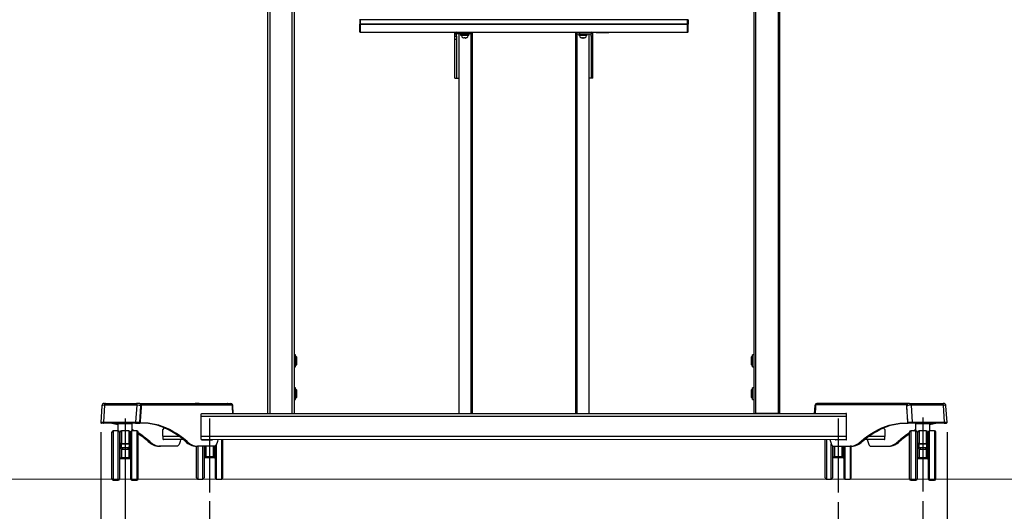
# Model space of a CAD drawing. Extents: x 18900 to 25200, y -4455 to 0.
# Drawn here: x 19705 to 21205, y -3402 to -2653 of the extents above; entities that cross this region are included whole.
import ezdxf

# ---------------------------------------------------------------- set-up
doc = ezdxf.new("R2010")
doc.units = 0
doc.header["$LTSCALE"] = 15
for name, pattern in [('CENS', [13, 10, -1, 1, -1]), ('DIMENSION', [2e-15, 1e-15, 1e-15]), ('SLD-SOLID', [0])]:
    doc.linetypes.add(name, pattern=pattern)
doc.layers.get('0').update_dxf_attribs({"linetype": 'CONTINUOUS'})
doc.layers.get('Defpoints').update_dxf_attribs({"linetype": 'CONTINUOUS'})
doc.layers.add('外形線', color=7, linetype='CONTINUOUS', lineweight=25)
doc.styles.add('STD', font='txt')
doc.dimstyles.new('ICHINOTSUBO', dxfattribs={"dimscale": 15, "dimtxt": 2.5, "dimasz": 2.3, "dimexe": 1, "dimexo": 1, "dimgap": 0.5, "dimtad": 1, "dimdec": 1, "dimdsep": 46, "dimtxsty": 'STD', "dimblk1": 'ARRI', "dimblk2": 'ARRI', "dimsah": 1, "dimcen": 0, "dimclrd": 3, "dimclre": 3, "dimclrt": 4, "dimadec": 0, "dimazin": 0, "dimtfac": 0.7, "dimtdec": 1, "dimtmove": 0, "dimatfit": 2, "dimldrblk": 'ARRI', "dimfxl": 1, "dimtvp": 1, "dimtolj": 1, "dimtzin": 0, "dimarcsym": 0})

# ---------------------------------------------------------------- blocks, each defined once
blk = doc.blocks.new('ARRI')
at = {"color": 0, "linetype": 'ByBlock'}
for p, q in [((0, 0), (-1, 0.213)), ((-1, -0.213), (0, 0)), ((0, 0), (-1, 0))]:
    blk.add_line(p, q, dxfattribs=at)
blk = doc.blocks.new('*D172')
at = {"color": 3, "linetype": 'DIMENSION', "lineweight": -2}
for p, q in [((19994.4, -3386.4), (19994.4, -3533.9)), ((20951.8, -3388), (20951.8, -3533.9)), ((20028.9, -3518.9), (20917.3, -3518.9))]:
    blk.add_line(p, q, dxfattribs=at)
at = {"layer": 'Defpoints', "color": 0, "linetype": 'DIMENSION', "lineweight": -3}
for p in [(19994.4, -3371.4), (20951.8, -3373), (20951.8, -3518.9)]:
    blk.add_point(p, dxfattribs=at)
at = {"color": 3, "linetype": 'DIMENSION', "lineweight": -2, "xscale": 34.5, "yscale": 34.5, "zscale": 34.5, "rotation": 180}
blk.add_blockref('ARRI', (19994.4, -3518.9), dxfattribs=at)
at = {"color": 3, "linetype": 'DIMENSION', "lineweight": -2, "xscale": 34.5, "yscale": 34.5, "zscale": 34.5}
blk.add_blockref('ARRI', (20951.8, -3518.9), dxfattribs=at)
at = {"color": 4, "linetype": 'DIMENSION', "lineweight": -3, "insert": (20473.1, -3487.4), "char_height": 37.5, "attachment_point": 5, "style": 'STD'}
blk.add_mtext('\\A1;957', dxfattribs=at)
blk = doc.blocks.new('*D173')
at = {"color": 3, "linetype": 'DIMENSION', "lineweight": -2}
for p, q in [((19865.7, -3336.8), (19865.7, -3638.9)), ((21080.5, -3386.4), (21080.5, -3638.9)), ((19900.2, -3623.9), (21046, -3623.9))]:
    blk.add_line(p, q, dxfattribs=at)
at = {"layer": 'Defpoints', "color": 0, "linetype": 'DIMENSION', "lineweight": -3}
for p in [(19865.7, -3321.8), (21080.5, -3371.4), (21080.5, -3623.9)]:
    blk.add_point(p, dxfattribs=at)
at = {"color": 3, "linetype": 'DIMENSION', "lineweight": -2, "xscale": 34.5, "yscale": 34.5, "zscale": 34.5, "rotation": 180}
blk.add_blockref('ARRI', (19865.7, -3623.9), dxfattribs=at)
at = {"color": 3, "linetype": 'DIMENSION', "lineweight": -2, "xscale": 34.5, "yscale": 34.5, "zscale": 34.5}
blk.add_blockref('ARRI', (21080.5, -3623.9), dxfattribs=at)
at = {"color": 4, "linetype": 'DIMENSION', "lineweight": -3, "insert": (20473.1, -3592.4), "char_height": 37.5, "attachment_point": 5, "style": 'STD'}
blk.add_mtext('\\A1;1215', dxfattribs=at)
blk = doc.blocks.new('*D174')
at = {"color": 3, "linetype": 'DIMENSION', "lineweight": -2}
for p, q in [((19828.7, -3281.6), (19828.7, -3743.9)), ((21117.5, -3281.6), (21117.5, -3743.9)), ((19863.2, -3728.9), (21083, -3728.9))]:
    blk.add_line(p, q, dxfattribs=at)
at = {"layer": 'Defpoints', "color": 0, "linetype": 'DIMENSION', "lineweight": -3}
for p in [(19828.7, -3266.6), (21117.5, -3266.6), (21117.5, -3728.9)]:
    blk.add_point(p, dxfattribs=at)
at = {"color": 3, "linetype": 'DIMENSION', "lineweight": -2, "xscale": 34.5, "yscale": 34.5, "zscale": 34.5, "rotation": 180}
blk.add_blockref('ARRI', (19828.7, -3728.9), dxfattribs=at)
at = {"color": 3, "linetype": 'DIMENSION', "lineweight": -2, "xscale": 34.5, "yscale": 34.5, "zscale": 34.5}
blk.add_blockref('ARRI', (21117.5, -3728.9), dxfattribs=at)
at = {"color": 4, "linetype": 'DIMENSION', "lineweight": -3, "insert": (20473.1, -3697.4), "char_height": 37.5, "attachment_point": 5, "style": 'STD'}
blk.add_mtext('\\A1;1289', dxfattribs=at)

msp = doc.modelspace()

# ---------------------------------------------------------------- linework, layer by layer
at = {"color": 8, "linetype": 'SLD-SOLID'}
for p, q in [((20086.115, -2077.691), (20086.115, -3252.691)), ((20120.115, -3252.691), (20120.115, -2077.691)), ((20826.115, -3252.691), (20826.115, -2077.691)), ((20860.115, -2077.691), (20860.115, -3252.691)), ((20223.915, -2653.491), (20223.115, -2653.491)), ((20223.915, -2653.491), (20223.915, -2652.691)), ((20722.115, -2653.491), (20224.115, -2653.491)), ((20722.315, -2653.491), (20722.315, -2652.691)), ((20722.315, -2653.491), (20723.115, -2653.491)), ((20223.115, -2660.156), (20223.915, -2660.156)), ((20223.915, -2661.57), (20223.115, -2661.57)), ((20722.115, -2660.36), (20224.115, -2660.36)), ((20722.115, -2660.926), (20224.115, -2660.926)), ((20723.115, -2660.156), (20722.315, -2660.156)), ((20722.315, -2661.57), (20723.115, -2661.57)), ((20223.115, -2671.606), (20223.915, -2671.606)), ((20223.915, -2672.691), (20223.915, -2672.191)), ((20224.115, -2672.457), (20722.115, -2672.457)), ((20368.115, -2674.991), (20370.415, -2674.991)), ((20368.115, -2678.554), (20370.415, -2678.554)), ((20370.415, -2683.466), (20368.115, -2683.466)), ((20370.415, -2672.691), (20370.415, -2674.991)), ((20374.115, -2674.991), (20374.115, -3252.691)), ((20388.115, -2674.991), (20388.115, -2672.691)), ((20392.537, -2674.991), (20392.537, -3252.691)), ((20394.269, -2672.691), (20394.269, -3252.691)), ((20551.96, -2672.691), (20551.96, -3252.691)), ((20553.692, -2674.991), (20553.692, -3252.691)), ((20558.115, -2674.991), (20558.115, -2672.691)), ((20572.115, -2674.991), (20572.115, -3252.691)), ((20575.815, -2672.691), (20575.815, -2674.991)), ((20578.115, -2674.991), (20575.815, -2674.991)), ((20578.115, -2678.554), (20575.815, -2678.554)), ((20575.815, -2683.466), (20578.115, -2683.466)), ((20723.115, -2671.606), (20722.315, -2671.606)), ((20722.315, -2672.691), (20722.315, -2672.191)), ((19833.235, -3238), (19833.235, -3237.691)), ((19887.793, -3237.798), (19887.793, -3237.691)), ((21058.436, -3237.798), (21058.436, -3237.691)), ((21112.994, -3238), (21112.994, -3237.691)), ((19834.517, -3240.161), (19832.861, -3266.359)), ((19883.442, -3240.161), (19881.786, -3266.359)), ((19888.301, -3266.691), (19889.894, -3241.491)), ((19890.22, -3243.656), (19888.918, -3264.262)), ((19889.894, -3241.491), (19890.22, -3241.491)), ((19889.933, -3239.991), (19890.058, -3239.991)), ((19890.058, -3239.991), (20029.196, -3239.991)), ((19890.22, -3241.491), (19890.22, -3243.656)), ((20029.427, -3241.491), (20029.196, -3241.491)), ((20029.196, -3243.691), (20029.196, -3241.491)), ((20029.764, -3252.691), (20029.196, -3243.691)), ((20029.427, -3241.491), (20029.427, -3243.656)), ((20029.754, -3241.491), (20029.427, -3241.491)), ((20030.462, -3252.691), (20029.754, -3241.491)), ((20915.767, -3252.691), (20916.475, -3241.491)), ((20916.464, -3252.691), (20917.033, -3243.691)), ((20916.475, -3241.491), (20916.801, -3241.491)), ((20916.801, -3241.491), (20916.801, -3243.656)), ((20916.801, -3241.491), (20917.033, -3241.491)), ((21056.171, -3239.991), (20917.033, -3239.991)), ((20917.033, -3243.691), (20917.033, -3241.491)), ((21056.009, -3241.491), (21056.009, -3243.656)), ((21056.335, -3241.491), (21056.009, -3241.491)), ((21056.009, -3243.656), (21057.311, -3264.262)), ((21056.296, -3239.991), (21056.171, -3239.991)), ((21057.928, -3266.691), (21056.335, -3241.491)), ((21062.788, -3240.161), (21064.443, -3266.359)), ((21111.713, -3240.161), (21113.368, -3266.359)), ((19888.918, -3266.691), (19888.301, -3266.691)), ((19888.918, -3264.262), (19888.918, -3266.691)), ((19888.918, -3266.691), (19888.921, -3266.691)), ((20964.648, -3257.691), (19981.581, -3257.691)), ((21057.311, -3264.262), (21057.311, -3266.691)), ((21057.311, -3266.691), (21057.928, -3266.691)), ((19847.723, -3279.291), (19847.723, -3354.291)), ((19855.223, -3354.291), (19855.223, -3279.291)), ((19860.223, -3279.291), (19860.223, -3298.555)), ((19871.223, -3279.291), (19871.223, -3298.555)), ((19876.223, -3354.291), (19876.223, -3279.291)), ((19883.723, -3279.291), (19883.723, -3354.291)), ((21062.506, -3279.291), (21062.506, -3354.291)), ((21070.006, -3354.291), (21070.006, -3279.291)), ((21075.006, -3279.291), (21075.006, -3298.555)), ((21086.006, -3279.291), (21086.006, -3298.555)), ((21091.006, -3354.291), (21091.006, -3279.291)), ((21098.506, -3279.291), (21098.506, -3354.291)), ((19858.973, -3302.694), (19858.973, -3298.052)), ((19860.223, -3299.514), (19860.223, -3298.555)), ((19860.223, -3298.555), (19871.223, -3298.555)), ((19871.223, -3299.514), (19871.223, -3298.555)), ((19872.473, -3302.694), (19872.473, -3298.052)), ((19903.235, -3295.691), (19900.97, -3295.691)), ((19923.115, -3287.691), (19947.805, -3287.691)), ((19957.793, -3295.691), (19960.058, -3295.691)), ((19981.581, -3287.691), (20964.648, -3287.691)), ((19983.942, -3293.091), (19983.942, -3292.691)), ((19988.942, -3292.691), (19988.942, -3293.091)), ((20012.442, -3292.691), (20012.442, -3352.691)), ((20933.787, -3292.691), (20933.787, -3352.691)), ((20957.287, -3292.691), (20957.287, -3293.091)), ((20962.287, -3293.091), (20962.287, -3292.691)), ((20988.436, -3295.691), (20986.171, -3295.691)), ((20998.424, -3287.691), (21023.115, -3287.691)), ((21042.994, -3295.691), (21045.259, -3295.691)), ((21073.756, -3302.694), (21073.756, -3298.052)), ((21075.006, -3299.514), (21075.006, -3298.555)), ((21075.006, -3298.555), (21086.006, -3298.555)), ((21086.006, -3299.514), (21086.006, -3298.555)), ((21087.256, -3302.694), (21087.256, -3298.052)), ((19871.223, -3299.514), (19860.223, -3299.514)), ((19860.223, -3307.194), (19860.223, -3319.96)), ((19861.723, -3304.472), (19861.723, -3307.37)), ((19869.723, -3304.472), (19869.723, -3307.37)), ((19871.223, -3307.194), (19871.223, -3319.96)), ((19976.442, -3302.691), (19976.442, -3352.691)), ((19983.942, -3352.691), (19983.942, -3302.691)), ((19988.942, -3302.691), (19988.942, -3318.36)), ((19999.942, -3302.691), (19999.942, -3318.36)), ((20004.942, -3352.691), (20004.942, -3299.377)), ((20941.287, -3352.691), (20941.287, -3299.377)), ((20946.287, -3302.691), (20946.287, -3318.36)), ((20957.287, -3302.691), (20957.287, -3318.36)), ((20962.287, -3352.691), (20962.287, -3302.691)), ((20969.787, -3302.691), (20969.787, -3352.691)), ((21086.006, -3299.514), (21075.006, -3299.514)), ((21075.006, -3307.194), (21075.006, -3319.96)), ((21076.506, -3304.472), (21076.506, -3307.37)), ((21084.506, -3304.472), (21084.506, -3307.37)), ((21086.006, -3307.194), (21086.006, -3319.96)), ((19858.223, -3316.791), (19857.223, -3316.791)), ((19860.223, -3319.96), (19871.223, -3319.96)), ((19873.223, -3316.791), (19874.223, -3316.791)), ((19986.942, -3315.191), (19985.942, -3315.191)), ((19988.942, -3318.36), (19999.942, -3318.36)), ((20001.942, -3315.191), (20002.942, -3315.191)), ((20944.287, -3315.191), (20943.287, -3315.191)), ((20946.287, -3318.36), (20957.287, -3318.36)), ((20959.287, -3315.191), (20960.287, -3315.191)), ((21073.006, -3316.791), (21072.006, -3316.791)), ((21075.006, -3319.96), (21086.006, -3319.96)), ((21088.006, -3316.791), (21089.006, -3316.791))]:
    msp.add_line(p, q, dxfattribs=at)
at = {"color": 1, "linetype": 'CENS', "lineweight": -3}
for p, q in [((19865.723, -3260.541), (19865.723, -3373.041)), ((19994.442, -3260.541), (19994.442, -3373.041)), ((20951.787, -3260.541), (20951.787, -3373.041)), ((21080.506, -3258.941), (21080.506, -3371.441))]:
    msp.add_line(p, q, dxfattribs=at)
at = {"color": 7, "linetype": 'Continuous', "lineweight": 15}
msp.add_line((20964.256, -3292.691), (19981.973, -3292.691), dxfattribs=at)
at = {"color": 1, "linetype": 'Continuous'}
msp.add_line((19275, -3352.658), (25050, -3352.482), dxfattribs=at)
at = {"color": 8, "linetype": 'SLD-SOLID', "flags": 128}
for points in [[(19836.074, -3237.491), (19835.821, -3237.539), (19835.574, -3237.68), (19835.338, -3237.911), (19835.12, -3238.226), (19834.925, -3238.619), (19834.756, -3239.08), (19834.619, -3239.599), (19834.517, -3240.161)], [(20021.491, -3237.491), (20021.476, -3237.495), (20021.461, -3237.507), (20021.447, -3237.525), (20021.435, -3237.55), (20021.425, -3237.58), (20021.418, -3237.615), (20021.414, -3237.652), (20021.412, -3237.691)], [(20025.815, -3237.491), (20026.583, -3237.568), (20027.055, -3237.695)], [(20920.414, -3237.491), (20919.646, -3237.568), (20919.174, -3237.695)], [(20924.737, -3237.491), (20924.753, -3237.495), (20924.768, -3237.507), (20924.781, -3237.525), (20924.793, -3237.55), (20924.803, -3237.58), (20924.811, -3237.615), (20924.815, -3237.652), (20924.817, -3237.691)], [(21110.155, -3237.491), (21110.408, -3237.539), (21110.656, -3237.68), (21110.891, -3237.911), (21111.109, -3238.226), (21111.305, -3238.619), (21111.473, -3239.08), (21111.61, -3239.599), (21111.713, -3240.161)], [(19832.861, -3266.359), (19832.84, -3266.591), (19832.841, -3266.829), (19832.866, -3267.06), (19832.913, -3267.269), (19832.979, -3267.446), (19833.061, -3267.58), (19833.153, -3267.663), (19833.25, -3267.691)], [(21113.368, -3266.359), (21113.39, -3266.591), (21113.388, -3266.829), (21113.363, -3267.06), (21113.316, -3267.269), (21113.25, -3267.446), (21113.169, -3267.58), (21113.077, -3267.663), (21112.979, -3267.691)]]:
    msp.add_lwpolyline(points, dxfattribs=at)
at = {"color": 8, "linetype": 'SLD-SOLID'}
for centre, radius, start, end in [((19875.728, -3239.644), 7.731, 356.160795, 16.165135), ((19885.924, -3241.461), 3.97, 359.564956, 89.557652), ((19974.163, -3237.643), 0.318, 151.516412, 188.76999), ((19976.626, -3237.643), 0.318, 151.536737, 188.766241), ((19976.692, -3237.69), 0.198, 359.566367, 89.558281), ((19976.696, -3237.69), 0.198, 359.566367, 89.558281), ((19977.876, -3237.642), 0.874, 356.737116, 9.897953), ((20023.305, -3237.643), 0.318, 151.516412, 188.76999), ((20025.767, -3237.643), 0.318, 151.529015, 188.773963), ((20920.462, -3237.643), 0.317, 351.200802, 28.49622), ((20922.923, -3237.643), 0.318, 351.226037, 28.470985), ((20968.354, -3237.642), 0.875, 170.110475, 183.254456), ((20969.532, -3237.69), 0.198, 90.441719, 180.433633), ((20969.537, -3237.69), 0.199, 90.450408, 180.424944), ((20969.603, -3237.643), 0.318, 351.226037, 28.470985), ((20972.065, -3237.643), 0.318, 351.23001, 28.483588), ((21060.305, -3241.461), 3.97, 90.442348, 180.435044), ((21070.504, -3239.644), 7.734, 163.840319, 183.836279), ((20025.714, -3241.488), 4.04, 359.950534, 33.768328), ((20920.515, -3241.488), 4.04, 146.219036, 180.049863), ((19877.013, -3266.769), 4.791, 348.898565, 4.910315), ((19887.309, -3266.699), 0.993, 270.44086, 0.434039), ((21058.921, -3266.699), 0.993, 179.565979, 269.555655), ((21069.214, -3266.769), 4.788, 175.08558, 191.10554)]:
    msp.add_arc(centre, radius, start, end, dxfattribs=at)
for centre, major_axis, ratio, start_param, end_param in [((19837.305, -3241.491), (6.998, -0.245), 0.19232438, 1.98733573, 3.13618298), ((19883, -3241.491), (6.998, -0.245), 0.19232438, 0.18007667, 1.51441026), ((20022.86, -3241.491), (6.998, 0.245), 0.19232438, 6.10310864, 6.28916254), ((20923.369, -3241.491), (6.998, -0.245), 0.19232438, 3.13543354, 3.32166932), ((21063.229, -3241.491), (6.998, 0.245), 0.19232438, 1.6271824, 2.96151599), ((21108.924, -3241.491), (6.998, 0.245), 0.19232438, 0.00540967, 1.15425693), ((19835.712, -3266.691), (7.01, -0.062), 0.0479766, 1.99014031, 3.13852637), ((19881.408, -3266.691), (7.01, -0.062), 0.0479766, 0.18288125, 1.51721484), ((21064.822, -3266.691), (7.01, 0.062), 0.0479766, 1.62437781, 2.9587114), ((21110.517, -3266.691), (7.01, 0.062), 0.0479766, 0.0030213, 1.15145234)]:
    msp.add_ellipse(centre, major_axis=major_axis, ratio=ratio, start_param=start_param, end_param=end_param, dxfattribs=at)
for points, knots in [([(19883.442, -3240.161), (19880.7, -3240.154), (19875.217, -3240.139), (19866.85, -3240.126), (19858.622, -3240.122), (19850.416, -3240.126), (19842.391, -3240.138), (19837.141, -3240.154), (19834.517, -3240.161)], [0, 0, 0, 0, 0.1640089, 0.32801672, 0.50000008, 0.65953335, 0.82976684, 1, 1, 1, 1]), ([(21111.713, -3240.161), (21109.185, -3240.154), (21104.129, -3240.139), (21096.118, -3240.126), (21088.018, -3240.122), (21079.691, -3240.126), (21071.325, -3240.138), (21065.633, -3240.154), (21062.788, -3240.161)], [0, 0, 0, 0, 0.164009, 0.32801732, 0.50000029, 0.65953327, 0.82976704, 1, 1, 1, 1]), ([(19832.861, -3266.359), (19833.47, -3266.358), (19836.517, -3266.356), (19841.993, -3266.353), (19849.38, -3266.35), (19857.118, -3266.349), (19865.014, -3266.35), (19873.379, -3266.353), (19878.864, -3266.357), (19881.786, -3266.359)], [0, 0, 0, 0, 0.03985024, 0.19936895, 0.34969269, 0.5000164, 0.67198814, 0.82522123, 1, 1, 1, 1]), ([(21064.443, -3266.359), (21065.108, -3266.358), (21068.436, -3266.356), (21074.294, -3266.353), (21081.984, -3266.35), (21089.826, -3266.349), (21097.6, -3266.35), (21105.616, -3266.353), (21110.674, -3266.357), (21113.368, -3266.359)], [0, 0, 0, 0, 0.03984912, 0.19936835, 0.34969193, 0.50001552, 0.67198739, 0.82522069, 1, 1, 1, 1]), ([(19858.973, -3298.052), (19859.076, -3298.139), (19859.257, -3298.291), (19859.558, -3298.434), (19859.837, -3298.518), (19860.042, -3298.552), (19860.19, -3298.554), (19860.223, -3298.555)], [0, 0, 0, 0, 0.35099144, 0.61688391, 0.72821024, 0.93907563, 1, 1, 1, 1]), ([(19872.473, -3298.052), (19872.371, -3298.139), (19872.19, -3298.291), (19871.888, -3298.434), (19871.609, -3298.518), (19871.404, -3298.552), (19871.256, -3298.554), (19871.223, -3298.555)], [0, 0, 0, 0, 0.35099144, 0.61688391, 0.72821024, 0.93907563, 1, 1, 1, 1]), ([(21073.756, -3298.052), (21073.859, -3298.139), (21074.039, -3298.291), (21074.341, -3298.434), (21074.62, -3298.518), (21074.825, -3298.552), (21074.973, -3298.554), (21075.006, -3298.555)], [0, 0, 0, 0, 0.35099144, 0.61688391, 0.72821024, 0.93907563, 1, 1, 1, 1]), ([(21087.256, -3298.052), (21087.153, -3298.139), (21086.972, -3298.291), (21086.671, -3298.434), (21086.392, -3298.518), (21086.187, -3298.552), (21086.039, -3298.554), (21086.006, -3298.555)], [0, 0, 0, 0, 0.35098992, 0.61685369, 0.72821142, 0.93907589, 1, 1, 1, 1]), ([(19860.223, -3299.514), (19860.056, -3299.512), (19859.864, -3299.51), (19859.676, -3299.5), (19859.652, -3299.499)], [0, 0, 0, 0, 0.87354045, 1, 1, 1, 1]), ([(19871.223, -3299.514), (19871.391, -3299.512), (19871.583, -3299.51), (19871.771, -3299.5), (19871.795, -3299.499)], [0, 0, 0, 0, 0.87354045, 1, 1, 1, 1]), ([(21075.006, -3299.514), (21074.838, -3299.512), (21074.646, -3299.51), (21074.458, -3299.5), (21074.434, -3299.499)], [0, 0, 0, 0, 0.87354045, 1, 1, 1, 1]), ([(21086.006, -3299.514), (21086.173, -3299.512), (21086.365, -3299.51), (21086.553, -3299.5), (21086.577, -3299.499)], [0, 0, 0, 0, 0.87354045, 1, 1, 1, 1])]:
    msp.add_open_spline(points, degree=3, knots=knots, dxfattribs=at)
at = {"layer": '外形線', "color": 7, "linetype": 'SLD-SOLID'}
for p, q in [((20083.115, -3252.691), (20083.115, -2077.691)), ((20123.115, -2077.691), (20123.115, -3252.691)), ((20823.115, -2077.691), (20823.115, -3252.691)), ((20863.115, -3252.691), (20863.115, -2077.691)), ((20223.115, -2653.491), (20223.115, -2660.156)), ((20223.915, -2653.491), (20223.915, -2660.156)), ((20223.915, -2653.491), (20224.115, -2653.491)), ((20224.115, -2652.691), (20224.115, -2653.491)), ((20224.115, -2660.36), (20224.115, -2653.491)), ((20722.115, -2652.691), (20722.115, -2653.491)), ((20722.115, -2660.36), (20722.115, -2653.491)), ((20722.315, -2653.491), (20722.115, -2653.491)), ((20722.315, -2653.491), (20722.315, -2660.156)), ((20723.115, -2653.491), (20723.115, -2660.156)), ((20223.115, -2661.57), (20223.115, -2660.156)), ((20223.115, -2671.606), (20223.115, -2661.57)), ((20223.915, -2660.156), (20223.915, -2661.57)), ((20223.915, -2671.606), (20223.915, -2661.57)), ((20224.115, -2660.36), (20224.115, -2660.926)), ((20224.115, -2672.457), (20224.115, -2660.926)), ((20722.115, -2660.36), (20722.115, -2660.926)), ((20722.115, -2672.457), (20722.115, -2660.926)), ((20722.315, -2660.156), (20722.315, -2661.57)), ((20722.315, -2671.606), (20722.315, -2661.57)), ((20723.115, -2661.57), (20723.115, -2660.156)), ((20723.115, -2671.606), (20723.115, -2661.57)), ((20223.115, -2672.191), (20223.115, -2671.606)), ((20223.915, -2672.191), (20223.115, -2672.191)), ((20223.915, -2671.606), (20223.915, -2672.191)), ((20223.915, -2671.891), (20224.115, -2671.891)), ((20223.915, -2672.691), (20224.115, -2672.691)), ((20224.115, -2672.457), (20224.115, -2672.691)), ((20224.115, -2672.691), (20722.115, -2672.691)), ((20343.615, -2672.941), (20343.615, -2672.691)), ((20363.115, -2672.941), (20343.615, -2672.941)), ((20363.115, -2672.691), (20363.115, -2672.941)), ((20368.115, -2674.991), (20368.115, -2672.691)), ((20368.115, -2678.554), (20368.115, -2674.991)), ((20368.115, -2683.466), (20368.115, -2678.554)), ((20368.115, -2742.691), (20368.115, -2683.466)), ((20370.415, -2678.554), (20370.415, -2674.991)), ((20388.115, -2674.991), (20370.415, -2674.991)), ((20370.415, -2678.554), (20370.415, -2683.466)), ((20370.415, -2683.466), (20370.415, -2742.691)), ((20373.847, -2674.991), (20373.847, -3252.691)), ((20376.615, -2674.991), (20376.615, -2675.991)), ((20383.115, -2675.991), (20376.615, -2675.991)), ((20377.035, -2677.491), (20377.035, -2675.991)), ((20389.215, -2677.491), (20377.035, -2677.491)), ((20381.992, -2681.391), (20382.365, -2681.391)), ((20389.615, -2675.991), (20383.115, -2675.991)), ((20383.865, -2681.391), (20384.237, -2681.391)), ((20393.115, -2674.991), (20388.115, -2674.991)), ((20389.215, -2677.491), (20389.215, -2675.991)), ((20389.615, -2675.991), (20389.615, -2674.991)), ((20393.115, -2672.691), (20393.115, -2674.991)), ((20553.115, -2672.691), (20553.115, -2674.991)), ((20553.115, -2674.991), (20558.115, -2674.991)), ((20556.615, -2674.991), (20556.615, -2675.991)), ((20569.615, -2675.991), (20556.615, -2675.991)), ((20557.015, -2675.991), (20557.015, -2677.491)), ((20569.194, -2677.491), (20557.015, -2677.491)), ((20558.115, -2674.991), (20575.815, -2674.991)), ((20559.965, -2680.904), (20559.965, -2680.951)), ((20561.992, -2681.391), (20562.365, -2681.391)), ((20563.865, -2681.391), (20564.237, -2681.391)), ((20569.194, -2675.991), (20569.194, -2677.491)), ((20569.615, -2675.991), (20569.615, -2674.991)), ((20572.382, -3252.691), (20572.382, -2674.991)), ((20575.815, -2678.554), (20575.815, -2674.991)), ((20575.815, -2678.554), (20575.815, -2683.466)), ((20575.815, -2683.466), (20575.815, -2742.691)), ((20578.115, -2674.991), (20578.115, -2672.691)), ((20578.115, -2678.554), (20578.115, -2674.991)), ((20578.115, -2683.466), (20578.115, -2678.554)), ((20578.115, -2742.691), (20578.115, -2683.466)), ((20583.115, -2672.691), (20583.115, -2672.941)), ((20583.115, -2672.941), (20602.615, -2672.941)), ((20602.615, -2672.941), (20602.615, -2672.691)), ((20722.315, -2671.891), (20722.115, -2671.891)), ((20722.115, -2672.457), (20722.115, -2672.691)), ((20722.315, -2672.691), (20722.115, -2672.691)), ((20722.315, -2671.606), (20722.315, -2672.191)), ((20722.315, -2672.191), (20723.115, -2672.191)), ((20723.115, -2672.191), (20723.115, -2671.606)), ((20368.115, -2742.691), (20370.415, -2742.691)), ((20370.415, -2742.691), (20373.847, -2742.691)), ((20575.815, -2742.691), (20572.382, -2742.691)), ((20578.115, -2742.691), (20575.815, -2742.691)), ((20125.115, -3163.691), (20123.115, -3163.691)), ((20125.115, -3172.691), (20125.115, -3163.691)), ((20823.115, -3163.691), (20821.115, -3163.691)), ((20821.115, -3181.691), (20821.115, -3163.691)), ((20126.115, -3166.191), (20125.115, -3166.191)), ((20125.115, -3181.691), (20125.115, -3172.691)), ((20126.615, -3166.691), (20126.115, -3166.191)), ((20126.115, -3172.691), (20126.115, -3166.191)), ((20126.115, -3179.191), (20126.115, -3172.691)), ((20126.115, -3179.191), (20126.615, -3178.691)), ((20126.615, -3166.691), (20126.615, -3172.691)), ((20126.615, -3172.691), (20126.615, -3178.691)), ((20820.115, -3166.191), (20819.615, -3166.691)), ((20819.615, -3178.691), (20819.615, -3166.691)), ((20819.615, -3178.691), (20820.115, -3179.191)), ((20821.115, -3166.191), (20820.115, -3166.191)), ((20820.115, -3166.191), (20820.115, -3179.191)), ((20123.115, -3181.691), (20125.115, -3181.691)), ((20125.115, -3179.191), (20126.115, -3179.191)), ((20820.115, -3179.191), (20821.115, -3179.191)), ((20821.115, -3181.691), (20823.115, -3181.691)), ((20125.115, -3213.691), (20123.115, -3213.691)), ((20125.115, -3222.691), (20125.115, -3213.691)), ((20126.115, -3216.191), (20125.115, -3216.191)), ((20125.115, -3231.691), (20125.115, -3222.691)), ((20126.615, -3216.691), (20126.115, -3216.191)), ((20126.115, -3222.691), (20126.115, -3216.191)), ((20126.115, -3229.191), (20126.115, -3222.691)), ((20126.615, -3216.691), (20126.615, -3222.691)), ((20126.615, -3222.691), (20126.615, -3228.691)), ((20820.115, -3216.191), (20819.615, -3216.691)), ((20819.615, -3228.691), (20819.615, -3216.691)), ((20821.115, -3216.191), (20820.115, -3216.191)), ((20820.115, -3216.191), (20820.115, -3229.191)), ((20823.115, -3213.691), (20821.115, -3213.691)), ((20821.115, -3231.691), (20821.115, -3213.691)), ((19833.235, -3237.691), (19834.712, -3237.691)), ((19834.299, -3237.491), (19836.074, -3237.491)), ((19885.955, -3237.491), (19883.153, -3237.491)), ((19886.281, -3237.491), (19885.955, -3237.491)), ((19887.511, -3237.691), (19887.793, -3237.691)), ((19887.793, -3237.691), (20026.931, -3237.691)), ((19976.346, -3237.491), (19973.884, -3237.491)), ((19976.694, -3237.491), (19976.346, -3237.491)), ((19976.698, -3237.491), (19976.694, -3237.491)), ((19978.737, -3237.491), (19976.698, -3237.491)), ((19978.737, -3237.491), (20021.491, -3237.491)), ((20021.491, -3237.491), (20022.778, -3237.491)), ((20022.778, -3237.491), (20023.026, -3237.491)), ((20023.026, -3237.491), (20025.488, -3237.491)), ((20025.488, -3237.491), (20025.815, -3237.491)), ((20025.815, -3237.491), (20025.866, -3237.491)), ((20123.115, -3231.691), (20125.115, -3231.691)), ((20125.115, -3229.191), (20126.115, -3229.191)), ((20126.115, -3229.191), (20126.615, -3228.691)), ((20819.615, -3228.691), (20820.115, -3229.191)), ((20820.115, -3229.191), (20821.115, -3229.191)), ((20821.115, -3231.691), (20823.115, -3231.691)), ((21058.436, -3237.691), (20919.298, -3237.691)), ((20920.414, -3237.491), (20920.363, -3237.491)), ((20920.741, -3237.491), (20920.414, -3237.491)), ((20923.203, -3237.491), (20920.741, -3237.491)), ((20923.451, -3237.491), (20923.203, -3237.491)), ((20924.737, -3237.491), (20923.451, -3237.491)), ((20924.737, -3237.491), (20967.492, -3237.491)), ((20967.492, -3237.491), (20969.531, -3237.491)), ((20969.531, -3237.491), (20969.535, -3237.491)), ((20969.535, -3237.491), (20969.883, -3237.491)), ((20969.883, -3237.491), (20972.345, -3237.491)), ((21058.718, -3237.691), (21058.436, -3237.691)), ((21059.948, -3237.491), (21060.275, -3237.491)), ((21060.275, -3237.491), (21063.076, -3237.491)), ((21110.155, -3237.491), (21111.93, -3237.491)), ((21112.994, -3237.691), (21111.517, -3237.691)), ((19830.307, -3241.239), (19828.702, -3266.628)), ((19888.921, -3264.269), (19890.223, -3243.663)), ((19890.058, -3240.355), (19890.058, -3239.991)), ((19890.22, -3241.491), (19890.223, -3241.491)), ((19890.223, -3243.662), (19890.223, -3241.491)), ((19982.276, -3252.691), (19982.586, -3252.691)), ((19982.586, -3252.691), (20963.643, -3252.691)), ((20029.196, -3239.991), (20029.196, -3243.691)), ((20029.196, -3243.691), (20029.764, -3252.691)), ((20029.427, -3243.656), (20029.998, -3252.691)), ((20030.582, -3252.691), (20029.858, -3241.239)), ((20086.115, -3252.691), (20120.115, -3252.691)), ((20394.269, -3252.691), (20551.96, -3252.691)), ((20860.115, -3252.691), (20826.115, -3252.691)), ((20916.371, -3241.239), (20915.647, -3252.691)), ((20916.801, -3243.656), (20916.23, -3252.691)), ((20917.033, -3243.691), (20916.465, -3252.691)), ((20917.033, -3239.991), (20917.033, -3243.691)), ((20917.033, -3243.691), (20917.033, -3243.691)), ((20963.953, -3252.691), (20963.643, -3252.691)), ((21056.006, -3241.491), (21056.006, -3243.662)), ((21056.009, -3241.491), (21056.006, -3241.491)), ((21056.006, -3243.663), (21057.308, -3264.269)), ((21056.171, -3240.356), (21056.171, -3239.991)), ((21117.527, -3266.628), (21115.922, -3241.239)), ((19833.25, -3267.691), (19829.7, -3267.691)), ((19854.723, -3268.791), (19854.723, -3279.291)), ((19876.723, -3268.791), (19854.723, -3268.791)), ((19860.723, -3267.691), (19860.723, -3268.791)), ((19870.723, -3268.791), (19870.723, -3267.691)), ((19876.723, -3279.291), (19876.723, -3268.791)), ((19881.714, -3267.691), (19887.316, -3267.691)), ((19887.316, -3267.691), (19887.794, -3267.691)), ((19888.929, -3267.691), (19887.794, -3267.691)), ((19888.921, -3266.691), (19888.921, -3264.268)), ((19895.267, -3267.691), (19888.929, -3267.691)), ((19981.581, -3289.091), (19981.581, -3256.691)), ((20964.648, -3289.091), (20964.648, -3256.691)), ((21050.962, -3267.691), (21057.3, -3267.691)), ((21057.3, -3267.691), (21058.435, -3267.691)), ((21057.308, -3264.268), (21057.308, -3266.691)), ((21057.311, -3266.691), (21057.308, -3266.691)), ((21058.913, -3267.691), (21058.435, -3267.691)), ((21064.515, -3267.691), (21058.913, -3267.691)), ((21069.506, -3268.791), (21069.506, -3279.291)), ((21091.506, -3268.791), (21069.506, -3268.791)), ((21075.506, -3267.691), (21075.506, -3268.791)), ((21085.506, -3268.791), (21085.506, -3267.691)), ((21091.506, -3279.291), (21091.506, -3268.791)), ((21112.979, -3267.691), (21116.529, -3267.691)), ((19845.723, -3352.291), (19845.723, -3281.291)), ((19855.223, -3279.291), (19847.723, -3279.291)), ((19857.223, -3281.291), (19857.223, -3352.291)), ((19858.223, -3321.791), (19858.223, -3281.291)), ((19871.223, -3279.291), (19860.223, -3279.291)), ((19873.223, -3321.791), (19873.223, -3281.291)), ((19874.223, -3281.291), (19874.223, -3352.291)), ((19883.723, -3279.291), (19876.223, -3279.291)), ((19880.216, -3279.291), (19876.723, -3277.429)), ((19877.951, -3279.291), (19876.723, -3278.618)), ((19885.723, -3352.291), (19885.723, -3281.291)), ((19923.115, -3277.691), (19925.918, -3274.888)), ((19923.115, -3287.691), (19923.115, -3277.691)), ((21023.115, -3277.691), (21020.311, -3274.888)), ((21023.115, -3287.691), (21023.115, -3277.691)), ((21060.506, -3352.291), (21060.506, -3281.291)), ((21070.006, -3279.291), (21062.506, -3279.291)), ((21066.013, -3279.291), (21069.506, -3277.429)), ((21068.279, -3279.291), (21069.506, -3278.618)), ((21072.006, -3281.291), (21072.006, -3352.291)), ((21073.006, -3321.791), (21073.006, -3281.291)), ((21086.006, -3279.291), (21075.006, -3279.291)), ((21088.006, -3321.791), (21088.006, -3281.291)), ((21089.006, -3281.291), (21089.006, -3352.291)), ((21098.506, -3279.291), (21091.006, -3279.291)), ((21100.506, -3352.291), (21100.506, -3281.291)), ((19858.223, -3289.291), (19857.223, -3289.291)), ((19874.223, -3289.291), (19873.223, -3289.291)), ((19954.243, -3292.691), (19923.996, -3292.691)), ((19950.349, -3292.691), (19949.44, -3295.691)), ((19982.276, -3293.091), (19998.668, -3293.091)), ((19985.942, -3292.691), (19985.942, -3293.091)), ((19986.942, -3293.091), (19986.942, -3292.691)), ((20007.173, -3292.691), (20006.264, -3295.691)), ((20014.442, -3350.691), (20014.442, -3292.691)), ((20931.787, -3350.691), (20931.787, -3292.691)), ((20939.056, -3292.691), (20939.965, -3295.691)), ((20963.953, -3293.091), (20947.561, -3293.091)), ((20959.287, -3293.091), (20959.287, -3292.691)), ((20960.287, -3292.691), (20960.287, -3293.091)), ((21022.233, -3292.691), (20991.986, -3292.691)), ((20995.88, -3292.691), (20996.789, -3295.691)), ((21073.006, -3289.291), (21072.006, -3289.291)), ((21089.006, -3289.291), (21088.006, -3289.291)), ((19859.652, -3299.499), (19859.723, -3299.683)), ((19859.723, -3299.683), (19859.723, -3303.954)), ((19859.723, -3306.852), (19859.723, -3303.954)), ((19861.723, -3304.472), (19869.723, -3304.472)), ((19861.723, -3307.37), (19869.723, -3307.37)), ((19871.795, -3299.499), (19871.723, -3299.683)), ((19871.723, -3299.683), (19871.723, -3303.954)), ((19871.723, -3306.852), (19871.723, -3303.954)), ((19919.433, -3302.691), (19917.168, -3302.691)), ((19945.01, -3302.691), (19919.433, -3302.691)), ((19973.991, -3302.691), (19976.256, -3302.691)), ((19974.442, -3350.691), (19974.442, -3302.691)), ((20001.833, -3302.691), (19976.256, -3302.691)), ((19985.942, -3302.691), (19985.942, -3350.691)), ((19986.942, -3320.191), (19986.942, -3302.691)), ((20001.942, -3320.191), (20001.942, -3302.687)), ((20002.942, -3302.282), (20002.942, -3350.691)), ((20943.287, -3302.282), (20943.287, -3350.691)), ((20944.287, -3320.191), (20944.287, -3302.687)), ((20944.396, -3302.691), (20969.973, -3302.691)), ((20959.287, -3320.191), (20959.287, -3302.691)), ((20960.287, -3302.691), (20960.287, -3350.691)), ((20972.238, -3302.691), (20969.973, -3302.691)), ((20971.787, -3350.691), (20971.787, -3302.691)), ((21001.219, -3302.691), (21026.796, -3302.691)), ((21026.796, -3302.691), (21029.061, -3302.691)), ((21074.434, -3299.499), (21074.506, -3299.683)), ((21074.506, -3299.683), (21074.506, -3303.954)), ((21074.506, -3306.852), (21074.506, -3303.954)), ((21076.506, -3304.472), (21084.506, -3304.472)), ((21076.506, -3307.37), (21084.506, -3307.37)), ((21086.577, -3299.499), (21086.506, -3299.683)), ((21086.506, -3299.683), (21086.506, -3303.954)), ((21086.506, -3306.852), (21086.506, -3303.954)), ((19858.211, -3321.791), (19857.223, -3321.791)), ((19873.211, -3321.791), (19858.236, -3321.791)), ((19873.236, -3321.791), (19874.223, -3321.791)), ((19986.929, -3320.191), (19985.942, -3320.191)), ((20001.929, -3320.191), (19986.955, -3320.191)), ((20001.955, -3320.191), (20002.942, -3320.191)), ((20944.274, -3320.191), (20943.287, -3320.191)), ((20959.274, -3320.191), (20944.3, -3320.191)), ((20959.3, -3320.191), (20960.287, -3320.191)), ((21072.993, -3321.791), (21072.006, -3321.791)), ((21087.993, -3321.791), (21073.018, -3321.791)), ((21088.018, -3321.791), (21089.006, -3321.791)), ((19847.723, -3354.291), (19855.223, -3354.291)), ((19876.223, -3354.291), (19883.723, -3354.291)), ((19976.442, -3352.691), (19983.942, -3352.691)), ((20004.942, -3352.691), (20012.442, -3352.691)), ((20933.787, -3352.691), (20941.287, -3352.691)), ((20962.287, -3352.691), (20969.787, -3352.691)), ((21062.506, -3354.291), (21070.006, -3354.291)), ((21091.006, -3354.291), (21098.506, -3354.291))]:
    msp.add_line(p, q, dxfattribs=at)
at = {"layer": '外形線', "color": 7, "linetype": 'SLD-SOLID', "flags": 128}
for points in [[(19973.884, -3237.491), (19973.116, -3237.568), (19972.654, -3237.691)], [(20025.488, -3237.491), (20026.257, -3237.568), (20026.718, -3237.691)], [(20025.866, -3237.491), (20026.613, -3237.562), (20027.146, -3237.702)], [(20919.082, -3237.702), (20919.617, -3237.561), (20920.363, -3237.491)], [(20920.741, -3237.491), (20919.972, -3237.568), (20919.511, -3237.691)], [(20972.345, -3237.491), (20973.113, -3237.568), (20973.575, -3237.691)], [(19981.581, -3256.691), (19981.595, -3255.911), (19981.634, -3255.161), (19981.698, -3254.469), (19981.785, -3253.863), (19981.89, -3253.366), (19982.01, -3252.996), (19982.14, -3252.768), (19982.276, -3252.691)], [(20029.196, -3240.14), (20029.352, -3240.711), (20029.427, -3241.491)], [(20917.033, -3240.139), (20916.877, -3240.711), (20916.801, -3241.491)], [(20964.648, -3256.691), (20964.634, -3255.911), (20964.595, -3255.161), (20964.531, -3254.469), (20964.444, -3253.863), (20964.339, -3253.366), (20964.219, -3252.996), (20964.089, -3252.768), (20963.953, -3252.691)], [(19957.793, -3295.691), (19952.43, -3291.226), (19947.057, -3287.147), (19941.675, -3283.454), (19936.286, -3280.149), (19930.891, -3277.231), (19925.489, -3274.701), (19920.082, -3272.56), (19914.671, -3270.808), (19909.257, -3269.444), (19903.84, -3268.471), (19898.422, -3267.886), (19893.002, -3267.691)], [(19960.058, -3295.691), (19954.695, -3291.226), (19949.322, -3287.147), (19943.94, -3283.454), (19938.551, -3280.149), (19933.156, -3277.231), (19927.754, -3274.701), (19922.347, -3272.56), (19916.936, -3270.808), (19911.522, -3269.444), (19906.105, -3268.471), (19900.687, -3267.886), (19895.267, -3267.691)], [(20986.171, -3295.691), (20991.534, -3291.226), (20996.907, -3287.147), (21002.289, -3283.454), (21007.678, -3280.149), (21013.073, -3277.231), (21018.475, -3274.701), (21023.882, -3272.56), (21029.293, -3270.808), (21034.707, -3269.444), (21040.124, -3268.471), (21045.542, -3267.886), (21050.962, -3267.691)], [(20988.436, -3295.691), (20993.799, -3291.226), (20999.172, -3287.147), (21004.554, -3283.454), (21009.943, -3280.149), (21015.338, -3277.231), (21020.74, -3274.701), (21026.147, -3272.56), (21031.558, -3270.808), (21036.972, -3269.444), (21042.389, -3268.471), (21047.807, -3267.886), (21053.227, -3267.691)], [(19949.44, -3295.691), (19948.931, -3297.302), (19948.404, -3298.712), (19947.862, -3299.917), (19947.307, -3300.91), (19946.742, -3301.687), (19946.169, -3302.244), (19945.591, -3302.579), (19945.01, -3302.691)], [(19982.276, -3293.091), (19982.14, -3293.015), (19982.01, -3292.787), (19981.89, -3292.417), (19981.785, -3291.92), (19981.698, -3291.314), (19981.634, -3290.622), (19981.595, -3289.872), (19981.581, -3289.091)], [(20006.264, -3295.691), (20005.754, -3297.302), (20005.228, -3298.712), (20004.685, -3299.917), (20004.13, -3300.91), (20003.565, -3301.687), (20002.992, -3302.244), (20002.414, -3302.579), (20001.833, -3302.691)], [(20939.965, -3295.691), (20940.475, -3297.302), (20941.002, -3298.712), (20941.544, -3299.917), (20942.099, -3300.91), (20942.664, -3301.687), (20943.237, -3302.244), (20943.815, -3302.579), (20944.396, -3302.691)], [(20963.953, -3293.091), (20964.089, -3293.015), (20964.219, -3292.787), (20964.339, -3292.417), (20964.444, -3291.92), (20964.531, -3291.314), (20964.595, -3290.622), (20964.634, -3289.872), (20964.648, -3289.091)], [(20996.789, -3295.691), (20997.298, -3297.302), (20997.825, -3298.712), (20998.367, -3299.917), (20998.922, -3300.91), (20999.487, -3301.687), (21000.06, -3302.244), (21000.638, -3302.579), (21001.219, -3302.691)]]:
    msp.add_lwpolyline(points, dxfattribs=at)
at = {"layer": '外形線', "color": 7, "linetype": 'SLD-SOLID'}
for centre, radius, start, end in [((20223.915, -2671.891), 0.8, 202.024313, 270), ((20370.415, -2674.991), 2.3, 90, 180), ((20381.765, -2677.491), 3.9, 180, 242.532049), ((20384.465, -2677.491), 3.9, 297.458211, 0), ((20561.765, -2677.491), 3.9, 180, 242.532049), ((20564.465, -2677.491), 3.9, 297.458211, 0), ((20575.815, -2674.991), 2.3, 0, 90), ((20722.315, -2671.891), 0.8, 270, 337.975687), ((19834.299, -3241.491), 4, 90, 175.929726), ((19833.243, -3239.954), 2.263, 90.208726, 153.233026), ((19886.25, -3241.461), 3.97, 359.564087, 89.55852), ((19887.775, -3239.974), 2.283, 359.563067, 89.559245), ((20022.778, -3237.691), 0.2, 90, 180), ((20026.913, -3239.974), 2.283, 359.565624, 89.557441), ((20025.866, -3241.491), 4, 3.904665, 39.723699), ((20920.363, -3241.491), 4, 140.26292, 175.929726), ((20919.316, -3239.974), 2.283, 90.442559, 180.434376), ((20923.451, -3237.691), 0.2, 0, 90), ((21059.979, -3241.461), 3.97, 90.44148, 180.435913), ((21058.454, -3239.974), 2.283, 90.440755, 180.436933), ((21111.93, -3241.491), 4, 3.904665, 90), ((21112.986, -3239.954), 2.263, 26.787731, 89.790888), ((19829.7, -3266.691), 1, 176.383558, 270), ((19836.045, -3345.269), 77.578, 76.068319, 89.901196), ((19838.335, -3344.937), 77.246, 77.751274, 89.91916), ((19889.565, -3267.224), 0.789, 176.49378, 216.331805), ((21056.663, -3267.223), 0.79, 323.689976, 3.491989), ((21107.894, -3344.937), 77.246, 90.08084, 102.248726), ((21110.184, -3345.269), 77.578, 90.098804, 103.931681), ((21116.529, -3266.691), 1, 270, 5.082065), ((19847.723, -3281.291), 2, 90, 180), ((19855.223, -3281.291), 2, 0, 90), ((19860.223, -3281.291), 2, 90, 180), ((19871.223, -3281.291), 2, 0, 90), ((19876.223, -3281.291), 2, 90, 180), ((19883.723, -3281.291), 2, 0, 90), ((19809.593, -3402.346), 141.93, 48.716849, 57.561315), ((19804.648, -3405.784), 146.282, 48.816676, 56.341502), ((21136.636, -3402.346), 141.93, 122.438685, 131.283151), ((21141.582, -3405.785), 146.283, 123.658562, 131.183297), ((21062.506, -3281.291), 2, 90, 180), ((21070.006, -3281.291), 2, 0, 90), ((21075.006, -3281.291), 2, 90, 180), ((21086.006, -3281.291), 2, 0, 90), ((21091.006, -3281.291), 2, 90, 180), ((21098.506, -3281.291), 2, 0, 90), ((19918.325, -3277.773), 24.945, 225.91469, 267.341423), ((19920.59, -3277.774), 24.944, 225.914359, 267.3416), ((19975.148, -3277.774), 24.945, 225.914451, 267.341508), ((19977.413, -3277.774), 24.945, 225.914447, 267.341589), ((19996.126, -3292.567), 0.593, 297.870778, 347.884644), ((19998.391, -3292.567), 0.593, 297.870778, 347.884644), ((20947.838, -3292.567), 0.593, 192.115356, 242.129222), ((20950.103, -3292.567), 0.593, 192.115356, 242.129222), ((20968.816, -3277.774), 24.945, 272.658411, 314.085553), ((20971.081, -3277.774), 24.945, 272.658492, 314.085549), ((21025.639, -3277.774), 24.944, 272.6584, 314.085641), ((21027.904, -3277.773), 24.945, 272.658577, 314.08531), ((19861.257, -3302.152), 2.367, 229.609357, 281.36936), ((19861.257, -3305.05), 2.367, 229.609219, 281.369497), ((19870.19, -3302.152), 2.367, 258.63064, 310.390643), ((19870.19, -3305.05), 2.367, 258.630503, 310.390781), ((21076.039, -3302.152), 2.367, 229.610899, 281.367817), ((21076.039, -3305.049), 2.367, 229.610762, 281.367954), ((21084.972, -3302.152), 2.367, 258.631331, 310.390781), ((21084.972, -3305.05), 2.366, 258.631194, 310.390918), ((19847.723, -3352.291), 2, 180, 270), ((19855.223, -3352.291), 2, 270, 0), ((19876.223, -3352.291), 2, 180, 270), ((19883.723, -3352.291), 2, 270, 0), ((19976.442, -3350.691), 2, 180, 270), ((19983.942, -3350.691), 2, 270, 0), ((20004.942, -3350.691), 2, 180, 270), ((20012.442, -3350.691), 2, 270, 0), ((20933.787, -3350.691), 2, 180, 270), ((20941.287, -3350.691), 2, 270, 0), ((20962.287, -3350.691), 2, 180, 270), ((20969.787, -3350.691), 2, 270, 0), ((21062.506, -3352.291), 2, 180, 270), ((21070.006, -3352.291), 2, 270, 0), ((21091.006, -3352.291), 2, 180, 270), ((21098.506, -3352.291), 2, 270, 0)]:
    msp.add_arc(centre, radius, start, end, dxfattribs=at)
for centre, major_axis, ratio, start_param, end_param in [((20029.23, -3243.656), (0.2, 0.006), 0.17348049, 4.53237935, 6.10317568), ((20916.998, -3243.656), (0.2, -0.006), 0.17348049, 3.32160228, 4.89239861), ((19887.794, -3266.691), (1.124, 0), 0.88989641, 4.71238898, 6.28318531), ((21058.435, -3266.691), (1.124, 0), 0.88989641, 3.14159265, 4.71238898), ((19923.996, -3287.691), (0, 5), 0.17632698, 1.57079633, 3.14159265), ((21022.233, -3287.691), (0, 5), 0.17632698, 3.14159265, 4.71238898)]:
    msp.add_ellipse(centre, major_axis=major_axis, ratio=ratio, start_param=start_param, end_param=end_param, dxfattribs=at)
for points, knots in [([(20381.992, -2681.391), (20381.587, -2681.368), (20380.879, -2681.327), (20380.238, -2681.031), (20379.965, -2680.904)], [0, 0, 0, 0, 0.57268644, 1, 1, 1, 1]), ([(20379.965, -2680.904), (20379.965, -2680.935), (20379.965, -2680.967), (20379.965, -2680.951), (20379.965, -2680.951)], [0, 0, 0, 0, 0.99486112, 1, 1, 1, 1]), ([(20383.865, -2680.904), (20383.615, -2680.928), (20383.115, -2680.975), (20382.615, -2680.928), (20382.365, -2680.904)], [0, 0, 0, 0, 0.50000247, 1, 1, 1, 1]), ([(20382.365, -2680.904), (20382.365, -2681.031), (20382.365, -2681.327), (20382.365, -2681.368), (20382.365, -2681.391)], [0, 0, 0, 0, 0.42731055, 1, 1, 1, 1]), ([(20383.865, -2681.391), (20383.865, -2681.368), (20383.865, -2681.327), (20383.865, -2681.031), (20383.865, -2680.904)], [0, 0, 0, 0, 0.57268945, 1, 1, 1, 1]), ([(20386.265, -2680.904), (20385.991, -2681.031), (20385.35, -2681.327), (20384.642, -2681.368), (20384.237, -2681.391)], [0, 0, 0, 0, 0.42731356, 1, 1, 1, 1]), ([(20386.265, -2680.951), (20386.265, -2680.951), (20386.265, -2680.969), (20386.265, -2680.936), (20386.265, -2680.904)], [0, 0, 0, 0, 0.00340732, 1, 1, 1, 1]), ([(20561.992, -2681.391), (20561.587, -2681.368), (20560.879, -2681.327), (20560.238, -2681.031), (20559.965, -2680.904)], [0, 0, 0, 0, 0.57268644, 1, 1, 1, 1]), ([(20563.865, -2680.904), (20563.615, -2680.928), (20563.115, -2680.975), (20562.615, -2680.928), (20562.365, -2680.904)], [0, 0, 0, 0, 0.49999753, 1, 1, 1, 1]), ([(20562.365, -2680.904), (20562.365, -2681.031), (20562.365, -2681.327), (20562.365, -2681.368), (20562.365, -2681.391)], [0, 0, 0, 0, 0.42731055, 1, 1, 1, 1]), ([(20563.865, -2681.391), (20563.865, -2681.368), (20563.865, -2681.327), (20563.865, -2681.031), (20563.865, -2680.904)], [0, 0, 0, 0, 0.57268945, 1, 1, 1, 1]), ([(20566.265, -2680.904), (20565.991, -2681.031), (20565.35, -2681.327), (20564.642, -2681.368), (20564.237, -2681.391)], [0, 0, 0, 0, 0.42731356, 1, 1, 1, 1]), ([(20566.265, -2680.951), (20566.265, -2680.951), (20566.265, -2680.969), (20566.265, -2680.936), (20566.265, -2680.904)], [0, 0, 0, 0, 0.00340732, 1, 1, 1, 1]), ([(19836.074, -3237.491), (19837.908, -3237.491), (19841.575, -3237.491), (19847.281, -3237.491), (19853.118, -3237.491), (19859.804, -3237.491), (19867.178, -3237.491), (19875.23, -3237.491), (19880.506, -3237.491), (19883.153, -3237.491)], [0, 0, 0, 0, 0.12401925, 0.24803975, 0.37403547, 0.50003223, 0.67201216, 0.8354494, 1, 1, 1, 1]), ([(21063.076, -3237.491), (21065.07, -3237.491), (21069.058, -3237.491), (21075.084, -3237.491), (21081.123, -3237.491), (21087.884, -3237.491), (21095.143, -3237.491), (21102.852, -3237.491), (21107.715, -3237.491), (21110.155, -3237.491)], [0, 0, 0, 0, 0.12402037, 0.24803963, 0.37403547, 0.50003167, 0.6720123, 0.83544992, 1, 1, 1, 1]), ([(19881.714, -3267.691), (19879.007, -3267.691), (19873.576, -3267.691), (19865.286, -3267.691), (19857.71, -3267.691), (19850.891, -3267.691), (19844.912, -3267.691), (19839.004, -3267.691), (19835.168, -3267.691), (19833.25, -3267.691)], [0, 0, 0, 0, 0.16344334, 0.32800048, 0.49996871, 0.62398745, 0.74800762, 0.87400358, 1, 1, 1, 1]), ([(21112.979, -3267.691), (21110.485, -3267.691), (21105.479, -3267.691), (21097.543, -3267.691), (21090.085, -3267.691), (21083.19, -3267.691), (21077.008, -3267.691), (21070.772, -3267.691), (21066.601, -3267.691), (21064.515, -3267.691)], [0, 0, 0, 0, 0.16344284, 0.32800012, 0.49996842, 0.62398806, 0.74800791, 0.8740034, 1, 1, 1, 1]), ([(19858.973, -3298.052), (19858.974, -3298.054), (19858.981, -3298.073), (19859.023, -3298.2), (19859.168, -3298.611), (19859.418, -3299.169), (19859.586, -3299.406), (19859.652, -3299.499)], [0, 0, 0, 0, 0.00378289, 0.03096807, 0.20589349, 0.68846324, 1, 1, 1, 1]), ([(19872.473, -3298.052), (19872.472, -3298.054), (19872.466, -3298.073), (19872.423, -3298.2), (19872.278, -3298.611), (19872.029, -3299.169), (19871.861, -3299.406), (19871.795, -3299.499)], [0, 0, 0, 0, 0.00378289, 0.03096807, 0.20589349, 0.68846324, 1, 1, 1, 1]), ([(21073.756, -3298.052), (21073.757, -3298.054), (21073.763, -3298.073), (21073.806, -3298.2), (21073.951, -3298.611), (21074.2, -3299.169), (21074.368, -3299.406), (21074.434, -3299.499)], [0, 0, 0, 0, 0.00378289, 0.03096809, 0.20589946, 0.68846305, 1, 1, 1, 1]), ([(21087.256, -3298.052), (21087.255, -3298.054), (21087.249, -3298.073), (21087.206, -3298.2), (21087.061, -3298.611), (21086.811, -3299.169), (21086.643, -3299.406), (21086.577, -3299.499)], [0, 0, 0, 0, 0.00378289, 0.03096807, 0.20589349, 0.68846324, 1, 1, 1, 1]), ([(19859.723, -3303.197), (19859.691, -3303.109), (19859.63, -3302.948), (19859.282, -3302.782), (19859.032, -3302.711), (19858.973, -3302.694)], [0, 0, 0, 0, 0.47738803, 0.87743865, 1, 1, 1, 1]), ([(19871.723, -3303.197), (19871.756, -3303.109), (19871.816, -3302.948), (19872.164, -3302.782), (19872.415, -3302.711), (19872.473, -3302.694)], [0, 0, 0, 0, 0.47738803, 0.87743865, 1, 1, 1, 1]), ([(21074.506, -3303.197), (21074.473, -3303.109), (21074.413, -3302.948), (21074.065, -3302.782), (21073.815, -3302.711), (21073.756, -3302.694)], [0, 0, 0, 0, 0.47738803, 0.87743865, 1, 1, 1, 1]), ([(21086.506, -3303.197), (21086.539, -3303.109), (21086.599, -3302.948), (21086.947, -3302.782), (21087.197, -3302.711), (21087.256, -3302.694)], [0, 0, 0, 0, 0.47738803, 0.87743865, 1, 1, 1, 1]), ([(19860.223, -3319.96), (19860.221, -3319.963), (19860.116, -3320.07), (19859.743, -3320.45), (19859.176, -3321.009), (19858.663, -3321.482), (19858.348, -3321.742), (19858.273, -3321.775), (19858.236, -3321.791)], [0, 0, 0, 0, 0.00254114, 0.12500303, 0.44358327, 0.68232877, 0.84063251, 1, 1, 1, 1]), ([(19871.223, -3319.96), (19871.225, -3319.963), (19871.331, -3320.07), (19871.704, -3320.45), (19872.27, -3321.009), (19872.784, -3321.482), (19873.098, -3321.742), (19873.173, -3321.775), (19873.211, -3321.791)], [0, 0, 0, 0, 0.00254115, 0.12500344, 0.44358473, 0.682331, 0.84062803, 1, 1, 1, 1]), ([(19988.942, -3318.36), (19988.94, -3318.363), (19988.835, -3318.47), (19988.461, -3318.85), (19987.895, -3319.409), (19987.381, -3319.882), (19987.067, -3320.142), (19986.992, -3320.175), (19986.955, -3320.191)], [0, 0, 0, 0, 0.0025359, 0.12499752, 0.44358387, 0.68233004, 0.8406203, 1, 1, 1, 1]), ([(19999.942, -3318.36), (19999.944, -3318.363), (20000.049, -3318.47), (20000.423, -3318.85), (20000.989, -3319.409), (20001.502, -3319.882), (20001.817, -3320.142), (20001.892, -3320.175), (20001.929, -3320.191)], [0, 0, 0, 0, 0.00253589, 0.12500302, 0.44358325, 0.68232898, 0.84062256, 1, 1, 1, 1]), ([(20946.287, -3318.36), (20946.285, -3318.363), (20946.18, -3318.47), (20945.806, -3318.85), (20945.24, -3319.409), (20944.727, -3319.882), (20944.412, -3320.142), (20944.337, -3320.175), (20944.3, -3320.191)], [0, 0, 0, 0, 0.00253589, 0.12500302, 0.44358325, 0.68232898, 0.84062256, 1, 1, 1, 1]), ([(20957.287, -3318.36), (20957.289, -3318.363), (20957.395, -3318.47), (20957.768, -3318.85), (20958.334, -3319.409), (20958.848, -3319.882), (20959.162, -3320.142), (20959.237, -3320.175), (20959.274, -3320.191)], [0, 0, 0, 0, 0.00253589, 0.12500302, 0.44358325, 0.68232898, 0.84062256, 1, 1, 1, 1]), ([(21075.006, -3319.96), (21075.004, -3319.963), (21074.898, -3320.07), (21074.525, -3320.45), (21073.959, -3321.009), (21073.445, -3321.482), (21073.131, -3321.742), (21073.056, -3321.775), (21073.018, -3321.791)], [0, 0, 0, 0, 0.00254115, 0.12500344, 0.44358473, 0.682331, 0.84062803, 1, 1, 1, 1]), ([(21086.006, -3319.96), (21086.008, -3319.963), (21086.113, -3320.07), (21086.486, -3320.45), (21087.053, -3321.009), (21087.566, -3321.482), (21087.881, -3321.742), (21087.956, -3321.775), (21087.993, -3321.791)], [0, 0, 0, 0, 0.00254114, 0.12500303, 0.44358327, 0.68232877, 0.84063251, 1, 1, 1, 1])]:
    msp.add_open_spline(points, degree=3, knots=knots, dxfattribs=at)

# ---------------------------------------------------------------- dimensions: what is measured, and where the dimension line sits
at = {"color": 1, "linetype": 'DIMENSION', "lineweight": -3}
for base, p1, p2, picture, middle in [((21117.525, -3728.883), (19828.702, -3266.628), (21117.525, -3266.603), '*D174', (20473.114, -3697.383)), ((21080.506, -3623.883), (19865.723, -3321.791), (21080.506, -3371.441), '*D173', (20473.115, -3592.383)), ((20951.787, -3518.883), (19994.442, -3371.441), (20951.787, -3373.041), '*D172', (20473.115, -3487.383))]:
    dim = msp.add_linear_dim(base=base, p1=p1, p2=p2, dimstyle='ICHINOTSUBO', override={"dimgap": 0.8, "dimtad": 3, "dimdec": 0, "dimpost": '<>', "dimatfit": 3}, dxfattribs=at)
    dim.commit()
    dim.dimension.update_dxf_attribs({"geometry": picture, "text_midpoint": middle})

doc.saveas('drawing.dxf')
